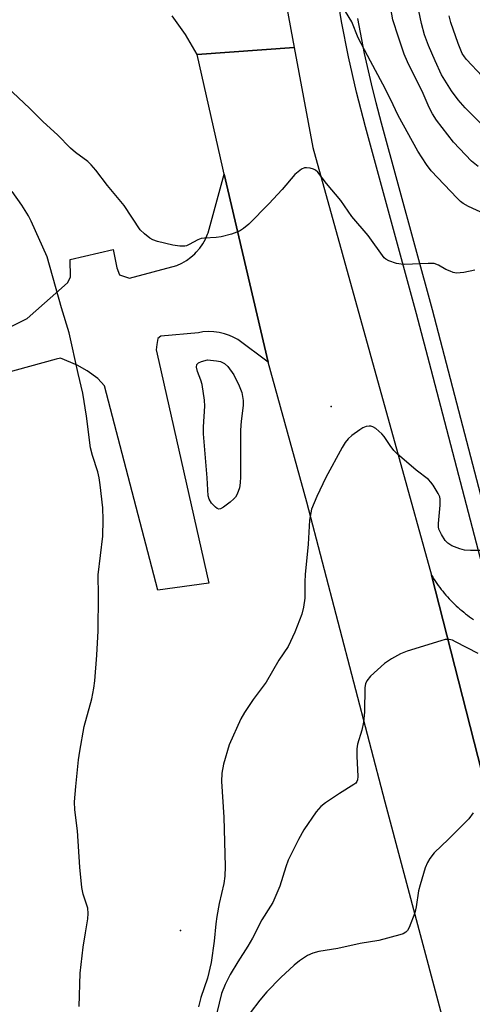
# Model space of a CAD drawing. Units: inches. Extents: x 1327762 to 1333762, y 521446 to 525447.
# Drawn here: x 1331390 to 1331499, y 522515 to 522752 of the extents above; entities that cross this region are included whole.
import ezdxf

# ---------------------------------------------------------------- set-up
doc = ezdxf.new("R2010")
doc.units = ezdxf.units.IN
doc.header["$MEASUREMENT"] = 0
for name, color, linetype in [('ELEV-Spot Elevation', 7, 'Continuous'), ('TRANS-Parking Lot', 4, 'Continuous'), ('TRANS-Road', 130, 'Continuous'), ('TRANS-Street Sidewalk', 7, 'Continuous'), ('Undefined', 1, 'Continuous')]:
    doc.layers.add(name, color=color, linetype=linetype)

msp = doc.modelspace()

# ---------------------------------------------------------------- linework, layer by layer
at = {"layer": 'ELEV-Spot Elevation'}
for p in [(1331465.16, 522658.99, 456.47), (1331428.82, 522532.63, 458.04)]:
    msp.add_point(p, dxfattribs=at)
at = {"layer": 'TRANS-Parking Lot'}
msp.add_polyline3d([(1331507.98, 522545.34, 0), (1331489.3, 522618.34, 0), (1331489.61, 522617.83, 0), (1331489.93, 522617.33, 0), (1331490.26, 522616.83, 0), (1331490.59, 522616.34, 0), (1331490.94, 522615.86, 0), (1331491.3, 522615.38, 0), (1331491.65, 522614.91, 0), (1331492.03, 522614.44, 0), (1331492.41, 522613.98, 0), (1331492.8, 522613.53, 0), (1331493.19, 522613.08, 0), (1331493.59, 522612.65, 0), (1331494, 522612.21, 0), (1331494.42, 522611.79, 0), (1331494.85, 522611.37, 0), (1331495.28, 522610.96, 0), (1331495.72, 522610.56, 0), (1331496.16, 522610.17, 0), (1331496.62, 522609.78, 0), (1331497.08, 522609.4, 0), (1331497.54, 522609.03, 0), (1331498.02, 522608.67, 0), (1331498.5, 522608.32, 0), (1331498.98, 522607.97, 0), (1331499.47, 522607.64, 0)], dxfattribs=at)
at = {"layer": 'TRANS-Road'}
for points in [[(1331452.27, 522767), (1331456.25, 522745.57), (1331432.82, 522743.93), (1331430.07, 522748.73), (1331426.86, 522753.23)], [(1331495.16, 522499.62), (1331478.12, 522563.58), (1331459.3, 522635.94), (1331449.95, 522669.71), (1331439.37, 522715.06), (1331439.04, 522716.48), (1331432.82, 522743.93), (1331456.25, 522745.57), (1331460.71, 522721.48), (1331481.56, 522646.44), (1331489.3, 522618.34), (1331507.98, 522545.34), (1331511.29, 522532.93), (1331514.91, 522519.46), (1331550.45, 522387.32)], [(1331387.72, 522678.12), (1331391.91, 522680.23), (1331401.57, 522688.87), (1331402.33, 522690.2), (1331402.24, 522694.49), (1331412.62, 522696.85), (1331413.47, 522692.46), (1331414.13, 522690.75), (1331416.53, 522689.95), (1331427.98, 522693.01), (1331429.16, 522693.56), (1331430.28, 522694.23), (1331431.33, 522695), (1331432.3, 522695.87), (1331432.63, 522696.21), (1331433.47, 522697.2), (1331434.22, 522698.26), (1331434.85, 522699.4), (1331435.37, 522700.59), (1331435.49, 522700.92), (1331439.37, 522715.06), (1331449.95, 522669.71), (1331442.66, 522675.15), (1331441.51, 522675.77), (1331440.66, 522676.14), (1331439.43, 522676.56), (1331438.15, 522676.86), (1331436.86, 522677.03), (1331435.56, 522677.07), (1331434.25, 522676.99), (1331433.18, 522676.82), (1331424.07, 522676), (1331423.38, 522675.4), (1331423.14, 522673.97), (1331422.98, 522672.68), (1331423.65, 522669.88), (1331435.64, 522616.42), (1331423.38, 522614.74), (1331410.54, 522663.97), (1331408.88, 522665.79), (1331406.32, 522667.62), (1331403.91, 522668.99), (1331399.95, 522670.71), (1331398.84, 522670.47), (1331366.66, 522661.55)]]:
    msp.add_lwpolyline(points, dxfattribs=at)
at = {"layer": 'TRANS-Street Sidewalk'}
for points in [[(1331502.94, 522615.3), (1331489.22, 522667.91), (1331485.7, 522681.4), (1331473.39, 522726.46), (1331471.23, 522734.86), (1331469.32, 522743.35), (1331467.67, 522751.9), (1331466.28, 522760.49)], [(1331471.5, 522752.61), (1331473.13, 522744.17), (1331475.02, 522735.78), (1331475.91, 522732.34), (1331477.16, 522727.45), (1331489.47, 522682.4), (1331507.95, 522611.52)]]:
    msp.add_lwpolyline(points, dxfattribs=at)
at = {"layer": 'Undefined'}
for points, elevation in [([(1331500.53, 522716.91), (1331498.93, 522718.22), (1331494.61, 522722.75), (1331490.53, 522728.08), (1331489.58, 522729.59), (1331488.72, 522731.15), (1331487.08, 522735.07), (1331484.22, 522740.65), (1331483.51, 522742.17), (1331482.77, 522744), (1331481.33, 522748.08), (1331480.03, 522752.25), (1331478.63, 522760.13)], 462), ([(1331504.01, 522704.57), (1331498.22, 522707.26), (1331496.94, 522707.96), (1331496.31, 522708.44), (1331495.51, 522709.23), (1331489.26, 522715.86), (1331488.11, 522717.35), (1331486.05, 522720.63), (1331481.29, 522729.22), (1331480.62, 522730.54), (1331479.56, 522732.95), (1331477.63, 522736.79), (1331474.59, 522742.3), (1331471.68, 522747.94), (1331470.11, 522751.82), (1331466.45, 522757.88)], 460), ([(1331503.55, 522724.97), (1331497.4, 522731.05), (1331495.72, 522732.96), (1331494.12, 522735.11), (1331491.76, 522739.03), (1331490.19, 522742.35), (1331488.61, 522746.07), (1331487.66, 522748.64), (1331486.91, 522751.37), (1331485.29, 522759.1)], 464), ([(1331501.52, 522738.66), (1331497.78, 522742.68), (1331497.25, 522743.35), (1331496.75, 522744.17), (1331495.71, 522746.54), (1331493.94, 522751.66), (1331493.58, 522753.25)], 466), ([(1331499.73, 522691.89), (1331497.1, 522691.37), (1331495.34, 522691.21), (1331494.54, 522691.35), (1331493.79, 522691.62), (1331492.81, 522692.08), (1331491.03, 522693.1), (1331489.97, 522693.48), (1331488.53, 522693.54), (1331482.89, 522693.27), (1331482.01, 522693.31), (1331480.91, 522693.53), (1331479.04, 522694.13), (1331478.33, 522694.52), (1331477.93, 522694.89), (1331474.03, 522700.26), (1331470.16, 522704.83), (1331467.51, 522708.7), (1331463.99, 522712.76), (1331461.93, 522715.54), (1331461.35, 522716), (1331460.85, 522716.23), (1331460.05, 522716.47), (1331459.23, 522716.59), (1331458.71, 522716.54), (1331457.98, 522716.22), (1331456.42, 522714.97), (1331453.32, 522711.36), (1331450.11, 522707.86), (1331445.3, 522703), (1331444.01, 522701.91), (1331443.08, 522701.31), (1331441.16, 522700.6), (1331438.6, 522699.91), (1331437.46, 522699.77), (1331434.61, 522699.64), (1331433.79, 522699.52), (1331432.99, 522699.23), (1331430.94, 522698.05), (1331430.3, 522697.8), (1331429.84, 522697.71), (1331428.71, 522697.72), (1331426.99, 522697.92), (1331423.26, 522698.84), (1331422.15, 522699.22), (1331421.42, 522699.63), (1331420.12, 522700.68), (1331419.14, 522701.66), (1331415.27, 522707.51), (1331411.23, 522712.31), (1331408.41, 522716.01), (1331407.33, 522717.31), (1331406.5, 522718.07), (1331403.54, 522720.28), (1331402.33, 522721.31), (1331399.22, 522724.53), (1331395.75, 522727.67), (1331392.53, 522730.87), (1331387, 522736.14)], 458), ([(1331404.38, 522514.34), (1331404.65, 522522.36), (1331405.41, 522528.6), (1331405.9, 522532.11), (1331406.5, 522535.42), (1331406.59, 522536.74), (1331406.48, 522538.06), (1331405.41, 522541.4), (1331405.08, 522543.05), (1331404.61, 522547.93), (1331403.98, 522556.7), (1331403.37, 522561.77), (1331403.28, 522563.64), (1331403.58, 522567.35), (1331404.26, 522573.83), (1331404.55, 522575.86), (1331405.62, 522581.85), (1331407.43, 522588.5), (1331407.92, 522591.07), (1331408.16, 522592.82), (1331408.67, 522599.01), (1331408.96, 522604.92), (1331409.05, 522613.46), (1331408.99, 522618.39), (1331410.08, 522627.74), (1331410.23, 522631.7), (1331410.09, 522634.6), (1331409.49, 522640.09), (1331409.22, 522641.83), (1331408.89, 522643.27), (1331407.63, 522647.23), (1331407.17, 522649.08), (1331406.16, 522656.68), (1331405.33, 522662.21), (1331404.2, 522666.94), (1331402.03, 522676.75), (1331400.13, 522682.84), (1331396.73, 522695.11), (1331392.88, 522703.72), (1331392.18, 522705.03), (1331390.61, 522707.58), (1331388.28, 522710.86)], 456), ([(1331503.95, 522624.28), (1331498.7, 522624.28), (1331497.25, 522624.37), (1331496.12, 522624.65), (1331494.2, 522625.45), (1331493.22, 522626.06), (1331492.65, 522626.68), (1331491.72, 522628.14), (1331491.11, 522629.43), (1331490.99, 522629.97), (1331490.97, 522630.83), (1331491.42, 522635.25), (1331491.43, 522636.69), (1331491.31, 522637.24), (1331490.95, 522638.04), (1331489.71, 522640.07), (1331489.19, 522640.78), (1331488.59, 522641.39), (1331485.65, 522643.65), (1331481.02, 522647.58), (1331480.24, 522648.43), (1331479.34, 522649.58), (1331477.91, 522651.78), (1331477.38, 522652.44), (1331475.89, 522653.72), (1331475.2, 522654.14), (1331474.72, 522654.28), (1331474.26, 522654.31), (1331473.56, 522654.2), (1331472.78, 522653.87), (1331472.02, 522653.42), (1331470.09, 522652.06), (1331469.25, 522651.24), (1331468.5, 522650.35), (1331467.76, 522649.16), (1331463.86, 522641.9), (1331461.66, 522637.29), (1331460.44, 522634.28), (1331459.95, 522631.57), (1331459.57, 522625.79), (1331458.91, 522618.5), (1331458.83, 522616.71), (1331458.83, 522612.77), (1331458.51, 522610.59), (1331458.05, 522608.96), (1331456.36, 522604.59), (1331454.77, 522601.16), (1331452.49, 522597.8), (1331449.44, 522592.53), (1331446.35, 522588.39), (1331444.25, 522585.19), (1331443.35, 522583.67), (1331440.55, 522577.42), (1331439.16, 522572.77), (1331438.81, 522570.55), (1331438.7, 522568.57), (1331439.28, 522559.95), (1331439.58, 522548.06), (1331439.52, 522545.71), (1331439.26, 522543.98), (1331438.15, 522539.18), (1331437.61, 522536.01), (1331437.37, 522534.27), (1331436.95, 522530.03), (1331436.21, 522524.92), (1331435.35, 522521.13), (1331433.77, 522516.5), (1331433.15, 522514.27)], 456), ([(1331500.6, 522599.48), (1331495.14, 522602.29), (1331494.35, 522602.64), (1331493.61, 522602.84), (1331492.64, 522602.81), (1331491.54, 522602.53), (1331483.48, 522600.01), (1331481.88, 522599.39), (1331479.66, 522598.12), (1331478, 522597), (1331474.65, 522593.99), (1331473.71, 522592.89), (1331473.4, 522592.13), (1331473.25, 522591.28), (1331473.14, 522585.37), (1331472.9, 522582.86), (1331472.51, 522580.94), (1331471.5, 522577.59), (1331471.3, 522576.48), (1331471.3, 522574.7), (1331471.55, 522569.77), (1331471.47, 522569.01), (1331471.33, 522568.59), (1331471.05, 522568.21), (1331470.64, 522567.85), (1331467.17, 522565.69), (1331463.77, 522563.43), (1331462.62, 522562.56), (1331461.51, 522561.25), (1331458.59, 522556.94), (1331457.3, 522554.61), (1331454.8, 522549.57), (1331454.18, 522547.98), (1331452.75, 522543.32), (1331451.07, 522539.41), (1331450.54, 522538.47), (1331448.42, 522535.24), (1331446.19, 522530.81), (1331445.08, 522528.83), (1331442.64, 522525.12), (1331440.78, 522522.05), (1331439.58, 522519.64), (1331438.68, 522517.48), (1331436.92, 522510.11)], 454), ([(1331499.4, 522561), (1331498.3, 522559.61), (1331493.41, 522554.66), (1331490, 522551.39), (1331488.89, 522550.03), (1331488.34, 522549.04), (1331487.81, 522547.77), (1331486.56, 522543.62), (1331486.22, 522542.2), (1331485.65, 522538.35), (1331485.33, 522536.9), (1331483.92, 522533.39), (1331483.51, 522532.67), (1331483.17, 522532.27), (1331482.47, 522531.86), (1331481.67, 522531.58), (1331476.61, 522530.2), (1331472.16, 522529.54), (1331466.74, 522528.28), (1331462.19, 522527.59), (1331460.75, 522527.2), (1331459.47, 522526.58), (1331457.55, 522525.35), (1331456.21, 522524.24), (1331452.98, 522521.27), (1331449.66, 522517.85), (1331447.93, 522515.85), (1331445.63, 522512.79)], 452)]:
    msp.add_lwpolyline(points, dxfattribs=dict(at, elevation=elevation))
at = {"layer": 'Undefined', "elevation": 458}
msp.add_lwpolyline([(1331438.05, 522634.26), (1331437.63, 522634.41), (1331437.23, 522634.71), (1331436.3, 522635.73), (1331435.72, 522636.68), (1331435.52, 522637.49), (1331435.24, 522641.84), (1331434.38, 522652.46), (1331434.38, 522654.12), (1331434.67, 522659.08), (1331434.63, 522660.54), (1331434.07, 522664.31), (1331433.73, 522665.39), (1331432.93, 522667.49), (1331432.69, 522668.5), (1331432.8, 522669.18), (1331433.21, 522669.55), (1331433.86, 522669.85), (1331435.3, 522670.29), (1331437.5, 522670.05), (1331438.46, 522669.86), (1331439.46, 522669.38), (1331440.27, 522668.65), (1331441.69, 522666.63), (1331443, 522664.04), (1331443.64, 522662.42), (1331443.97, 522660.45), (1331443.96, 522659.29), (1331443.45, 522655.47), (1331443.26, 522653.31), (1331443.26, 522642.04), (1331443.19, 522640.57), (1331443.02, 522639.43), (1331442.46, 522637.86), (1331442.05, 522637.16), (1331441.68, 522636.72), (1331440.81, 522635.95), (1331439.18, 522634.71), (1331438.49, 522634.34)], close=True, dxfattribs=at)

doc.saveas('drawing.dxf')
